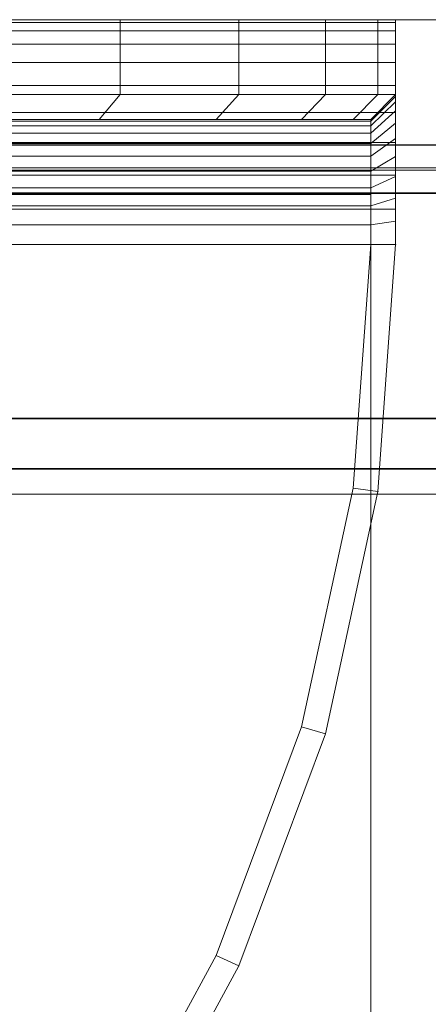
# Model space of a CAD drawing. Units: millimetres. Extents: x -835 to 6394, y -221 to 6979.
# Drawn here: x 2360 to 2377, y 3203 to 3243 of the extents above; entities that cross this region are included whole.
import ezdxf

# ---------------------------------------------------------------- set-up
doc = ezdxf.new("R2010")
doc.units = ezdxf.units.MM
doc.linetypes.add('Hidden Line', pattern=[39.122222, 28.222222, -10.9])
for name, color, linetype, lineweight in [('2D Drafting - General_Pen_No__62', 7, 'Continuous', 20), ('Interior - Furniture _Pen_No__101', 7, 'Continuous', 20), ('Structural - Bearing_Pen_No__89', 7, 'Continuous', 20), ('Structural - Bearing_Pen_No__90', 7, 'Continuous', 20)]:
    doc.layers.add(name, color=color, linetype=linetype, lineweight=lineweight)
for name, color, linetype in [('Dimensions', 7, 'Continuous'), ('Interior - Furniture', 7, 'Continuous'), ('Structural - Bearing', 7, 'Continuous')]:
    doc.layers.add(name, color=color, linetype=linetype)
doc.styles.get("Standard").update_dxf_attribs({"font": 'arial.ttf'})
doc.dimstyles.new('Leikkiset keinu', dxfattribs={"dimtxt": 150, "dimasz": 2.5, "dimexe": 0.06, "dimexo": 0.625, "dimtad": 0, "dimtih": 1, "dimtoh": 1, "dimdec": 0, "dimtxsty": 'Standard', "dimcen": 2.5, "dimadec": 0, "dimazin": 0, "dimtfac": 1, "dimtmove": 0, "dimatfit": 3, "dimfxl": 1, "dimarcsym": 0})

# ---------------------------------------------------------------- blocks, each defined once
blk = doc.blocks.new('Slab_5', base_point=(-318, 243))
at = {"layer": 'Structural - Bearing_Pen_No__89', "linetype": 'Continuous', "flags": 128}
blk.add_lwpolyline([(-318, 243), (-243, 243), (-243, 318), (243, 318), (243, 243), (318, 243), (318, -243), (243, -243), (243, -318), (-243, -318), (-243, -243), (-318, -243)], close=True, dxfattribs=at)
blk = doc.blocks.new('A06_333(1)')
at = {"layer": 'Interior - Furniture _Pen_No__101', "linetype": 'Continuous'}
for p, q in [((29, -29, 29), (29, -29.707, 29)), ((29, -87, 29), (29, -29, 29)), ((29.111, -29, 29), (29, -29, 29)), ((29, -29, 29), (29, -87, 29)), ((29, -29.707, 29), (29, -29, 29)), ((29, -29, 29), (32, -29, 29)), ((32, -29, 29), (29, -29, 29)), ((29, -29, 29), (29.111, -29, 29)), ((29.111, -87, 29), (29.111, -29, 29)), ((29.44, -29, 29), (29.111, -29, 29)), ((29.111, -29, 29), (29.111, -87, 29)), ((29.111, -29, 29), (29.44, -29, 29)), ((29.981, -29, 29), (29.44, -29, 29)), ((29.44, -29, 29), (29.44, -87, 29)), ((29.44, -87, 29), (29.44, -29, 29)), ((29.44, -29, 29), (29.981, -29, 29)), ((30.719, -29, 29), (29.981, -29, 29)), ((29.981, -29, 29), (29.981, -87, 29)), ((29.981, -87, 29), (29.981, -29, 29)), ((29.981, -29, 29), (30.719, -29, 29)), ((30.719, -87, 29), (30.719, -29, 29)), ((31.636, -29, 29), (30.719, -29, 29)), ((30.719, -29, 29), (30.719, -87, 29)), ((30.719, -29, 29), (31.636, -29, 29)), ((32.71, -29, 29), (31.636, -29, 29)), ((31.636, -29, 29), (31.636, -87, 29)), ((31.636, -87, 29), (31.636, -29, 29)), ((31.636, -29, 29), (32.71, -29, 29)), ((32, -29, 29), (32, -29.707, 29)), ((32.074, -29, 29), (32, -29, 29)), ((33, -30, 29), (32, -29, 29)), ((32, -29, 29), (32.074, -29, 29)), ((32, -29.707, 29), (32, -29, 29)), ((32, -29, 29), (33, -30, 29)), ((32.294, -29, 29), (32.074, -29, 29)), ((32.074, -29, 29), (32.294, -29, 29)), ((33.062, -30, 29), (32.074, -29, 29)), ((32.654, -29, 29), (32.294, -29, 29)), ((32.294, -29, 29), (32.654, -29, 29)), ((33.245, -30, 29), (32.294, -29, 29)), ((33.146, -29, 29), (32.654, -29, 29)), ((33.545, -30, 29), (32.654, -29, 29)), ((32.654, -29, 29), (33.146, -29, 29)), ((32.71, -87, 29), (32.71, -29, 29)), ((33.914, -29, 29), (32.71, -29, 29)), ((32.71, -29, 29), (32.71, -87, 29)), ((32.71, -29, 29), (33.914, -29, 29)), ((33.757, -29, 29), (33.146, -29, 29)), ((33.146, -29, 29), (33.757, -29, 29)), ((33.955, -30, 29), (33.146, -29, 29)), ((34.473, -29, 29), (33.757, -29, 29)), ((34.464, -30, 29), (33.757, -29, 29)), ((33.757, -29, 29), (34.473, -29, 29)), ((35.219, -29, 29), (33.914, -29, 29)), ((33.914, -29, 29), (33.914, -87, 29)), ((33.914, -87, 29), (33.914, -29, 29)), ((33.914, -29, 29), (35.219, -29, 29)), ((35.276, -29, 29), (34.473, -29, 29)), ((34.473, -29, 29), (35.276, -29, 29)), ((35.061, -30, 29), (34.473, -29, 29)), ((36.592, -29, 29), (35.219, -29, 29)), ((35.219, -29, 29), (35.219, -87, 29)), ((35.219, -87, 29), (35.219, -29, 29)), ((35.219, -29, 29), (36.592, -29, 29)), ((36.146, -29, 29), (35.276, -29, 29)), ((35.276, -29, 29), (36.146, -29, 29)), ((35.73, -30, 29), (35.276, -29, 29)), ((37.061, -29, 29), (36.146, -29, 29)), ((36.455, -30, 29), (36.146, -29, 29)), ((36.146, -29, 29), (37.061, -29, 29)), ((36.592, -87, 29), (36.592, -29, 29)), ((38, -29, 29), (36.592, -29, 29)), ((36.592, -29, 29), (36.592, -87, 29)), ((36.592, -29, 29), (38, -29, 29)), ((38, -29, 29), (37.061, -29, 29)), ((37.061, -29, 29), (38, -29, 29)), ((37.218, -30, 29), (37.061, -29, 29)), ((38, -87, 29), (38, -29, 29)), ((38, -29, 29), (38, -87, 29)), ((47.897, -29.707, 29), (38, -29, 29)), ((47.897, -29.707, 29), (38, -29, 29)), ((38, -29, 29), (47.897, -29.707, 29)), ((38, -30, 29), (38, -29, 29)), ((38, -29, 29), (47.897, -29.707, 29)), ((38, -29, 29), (38, -30, 29)), ((29, -29.707, 29), (29, -31.815, 29)), ((29, -31.815, 29), (29, -29.707, 29)), ((29, -29.707, 29), (32, -29.707, 29)), ((32, -29.707, 29), (29, -29.707, 29)), ((32, -29.707, 29), (32, -31.815, 29)), ((32, -31.815, 29), (32, -29.707, 29)), ((32, -29.707, 29), (33, -30.697, 29)), ((33, -30.697, 29), (32, -29.707, 29)), ((47.897, -29.707, 29), (47.754, -30.697, 29)), ((47.754, -30.697, 29), (47.897, -29.707, 29)), ((57.592, -31.815, 29), (47.897, -29.707, 29)), ((47.897, -29.707, 29), (57.592, -31.815, 29)), ((57.592, -31.815, 29), (47.897, -29.707, 29)), ((47.897, -29.707, 29), (57.592, -31.815, 29)), ((33, -30.697, 29), (33, -30, 29)), ((33, -30, 29), (33, -86, 29)), ((33, -86, 29), (33, -30, 29)), ((33, -30, 29), (33.062, -30, 29)), ((33.062, -30, 29), (33, -30, 29)), ((33, -30, 29), (33, -30.697, 29)), ((33.062, -30, 29), (33.245, -30, 29)), ((33.062, -86, 29), (33.062, -30, 29)), ((33.245, -30, 29), (33.062, -30, 29)), ((33.245, -30, 29), (33.545, -30, 29)), ((33.245, -86, 29), (33.245, -30, 29)), ((33.545, -30, 29), (33.245, -30, 29)), ((33.545, -86, 29), (33.545, -30, 29)), ((33.545, -30, 29), (33.955, -30, 29)), ((33.955, -30, 29), (33.545, -30, 29)), ((33.955, -30, 29), (34.464, -30, 29)), ((33.955, -86, 29), (33.955, -30, 29)), ((34.464, -30, 29), (33.955, -30, 29)), ((34.464, -86, 29), (34.464, -30, 29)), ((34.464, -30, 29), (35.061, -30, 29)), ((35.061, -30, 29), (34.464, -30, 29)), ((35.061, -30, 29), (35.73, -30, 29)), ((35.061, -86, 29), (35.061, -30, 29)), ((35.73, -30, 29), (35.061, -30, 29)), ((35.73, -30, 29), (36.455, -30, 29)), ((35.73, -86, 29), (35.73, -30, 29)), ((36.455, -30, 29), (35.73, -30, 29)), ((36.455, -86, 29), (36.455, -30, 29)), ((36.455, -30, 29), (37.218, -30, 29)), ((37.218, -30, 29), (36.455, -30, 29)), ((37.218, -30, 29), (38, -30, 29)), ((37.218, -86, 29), (37.218, -30, 29)), ((38, -30, 29), (37.218, -30, 29)), ((38, -30, 29), (38, -86, 29)), ((38, -86, 29), (38, -30, 29)), ((38, -30, 29), (47.754, -30.697, 29)), ((47.754, -30.697, 29), (38, -30, 29)), ((33, -32.774, 29), (33, -30.697, 29)), ((33, -30.697, 29), (33, -32.774, 29)), ((47.754, -30.697, 29), (57.311, -32.774, 29)), ((57.311, -32.774, 29), (47.754, -30.697, 29)), ((29, -31.815, 29), (29, -35.28, 29)), ((32, -31.815, 29), (29, -31.815, 29)), ((29, -35.28, 29), (29, -31.815, 29)), ((29, -31.815, 29), (32, -31.815, 29)), ((32, -31.815, 29), (32, -35.28, 29)), ((33, -32.774, 29), (32, -31.815, 29)), ((32, -35.28, 29), (32, -31.815, 29)), ((32, -31.815, 29), (33, -32.774, 29)), ((57.311, -32.774, 29), (57.592, -31.815, 29)), ((57.592, -31.815, 29), (57.311, -32.774, 29)), ((66.889, -35.28, 29), (57.592, -31.815, 29)), ((66.889, -35.28, 29), (57.592, -31.815, 29)), ((57.592, -31.815, 29), (66.889, -35.28, 29)), ((57.592, -31.815, 29), (66.889, -35.28, 29)), ((33, -36.19, 29), (33, -32.774, 29)), ((33, -32.774, 29), (33, -36.19, 29)), ((57.311, -32.774, 29), (66.474, -36.19, 29)), ((66.474, -36.19, 29), (57.311, -32.774, 29)), ((29, -35.28, 29), (29, -40.032, 29)), ((29, -40.032, 29), (29, -35.28, 29)), ((29, -35.28, 29), (32, -35.28, 29)), ((32, -35.28, 29), (29, -35.28, 29)), ((32, -35.28, 29), (32, -40.032, 29)), ((32, -40.032, 29), (32, -35.28, 29)), ((32, -35.28, 29), (33, -36.19, 29)), ((33, -36.19, 29), (32, -35.28, 29)), ((66.474, -36.19, 29), (66.889, -35.28, 29)), ((66.889, -35.28, 29), (66.474, -36.19, 29)), ((75.599, -40.032, 29), (66.889, -35.28, 29)), ((75.599, -40.032, 29), (66.889, -35.28, 29)), ((66.889, -35.28, 29), (75.599, -40.032, 29)), ((66.889, -35.28, 29), (75.599, -40.032, 29)), ((33, -40.873, 29), (33, -36.19, 29)), ((33, -36.19, 29), (33, -40.873, 29)), ((66.474, -36.19, 29), (75.059, -40.873, 29)), ((75.059, -40.873, 29), (66.474, -36.19, 29)), ((29, -40.032, 29), (29, -45.974, 29)), ((32, -40.032, 29), (29, -40.032, 29)), ((29, -40.032, 29), (32, -40.032, 29)), ((29, -45.974, 29), (29, -40.032, 29)), ((32, -40.032, 29), (32, -45.974, 29)), ((33, -40.873, 29), (32, -40.032, 29)), ((32, -40.032, 29), (33, -40.873, 29)), ((32, -45.974, 29), (32, -40.032, 29)), ((33, -46.73, 29), (33, -40.873, 29)), ((33, -40.873, 29), (33, -46.73, 29))]:
    blk.add_line(p, q, dxfattribs=at)
for p in [(38, -29, 29), (38, -29, 29), (47.897, -29.707, 29), (47.897, -29.707, 29), (57.592, -31.815, 29), (57.592, -31.815, 29), (66.889, -35.28, 29), (66.889, -35.28, 29)]:
    blk.add_point(p, dxfattribs=at)
blk = doc.blocks.new('Beam_12', base_point=(330, 250))
at = {"layer": 'Structural - Bearing_Pen_No__90', "linetype": 'Hidden Line'}
blk.add_line((256, 250), (650.206, 250), dxfattribs=at)
blk = doc.blocks.new('Beam_17', base_point=(330, 244.98))
at = {"layer": 'Structural - Bearing_Pen_No__90', "linetype": 'Hidden Line'}
for p, q in [((256, 244.98), (650.206, 244.98)), ((256, 243.98), (650.206, 243.98))]:
    blk.add_line(p, q, dxfattribs=at)
blk = doc.blocks.new('Beam_18', base_point=(330, 248.99))
at = {"layer": 'Structural - Bearing_Pen_No__90', "linetype": 'Hidden Line'}
blk.add_line((256, 244.99), (650.206, 244.99), dxfattribs=at)
blk = doc.blocks.new('Beam_21', base_point=(290, -249.958))
at = {"layer": 'Structural - Bearing_Pen_No__90', "linetype": 'Hidden Line'}
blk.add_line((323.926, 250), (255.926, 250), dxfattribs=at)
blk = doc.blocks.new('Beam_22', base_point=(323.926, 232.002))
at = {"layer": 'Structural - Bearing_Pen_No__90', "linetype": 'Hidden Line'}
for p, q in [((255.926, 232.002), (2337.051, 232.002)), ((255.926, 231.002), (2337.051, 231.002))]:
    blk.add_line(p, q, dxfattribs=at)
blk = doc.blocks.new('Beam_23', base_point=(323.926, 243.042))
at = {"layer": 'Structural - Bearing_Pen_No__90', "linetype": 'Hidden Line'}
for p, q in [((255.926, 243.042), (2337.051, 243.042)), ((255.926, 234.042), (2337.051, 234.042))]:
    blk.add_line(p, q, dxfattribs=at)
blk = doc.blocks.new('Beam_25', base_point=(323.926, 234.022))
at = {"layer": 'Structural - Bearing_Pen_No__90', "linetype": 'Hidden Line'}
for p, q in [((255.926, 234.022), (2337.051, 234.022)), ((255.926, 232.022), (2337.051, 232.022))]:
    blk.add_line(p, q, dxfattribs=at)
blk = doc.blocks.new('Beam_26', base_point=(323.926, 244.062))
at = {"layer": 'Structural - Bearing_Pen_No__90', "linetype": 'Hidden Line'}
for p, q in [((255.926, 244.062), (2337.051, 244.062)), ((255.926, 243.062), (2337.051, 243.062))]:
    blk.add_line(p, q, dxfattribs=at)
blk = doc.blocks.new('*D77')
at = {"layer": 'Defpoints', "color": 0}
for p in [(151.966, 3821.474), (6393.666, 2748.948), (6393.666, -123.052)]:
    blk.add_point(p, dxfattribs=at)
at = {"layer": 'Dimensions', "color": 0, "lineweight": -2}
for p, q in [((151.966, 3820.849), (151.966, -123.112)), ((6393.666, 2748.323), (6393.666, -123.112)), ((154.466, -123.052), (3048.841, -123.052)), ((6391.166, -123.052), (3496.791, -123.052))]:
    blk.add_line(p, q, dxfattribs=at)
at = {"layer": 'Dimensions', "color": 0}
for points in [[(154.466, -122.635), (154.466, -123.468), (151.966, -123.052)], [(6391.166, -123.468), (6391.166, -122.635), (6393.666, -123.052)]]:
    blk.add_solid(points, dxfattribs=at)
at = {"layer": 'Dimensions', "color": 0, "insert": (3272.816, -123.052), "char_height": 150, "attachment_point": 5}
blk.add_mtext('6242', dxfattribs=at)
blk = doc.blocks.new('*D79')
at = {"layer": 'Defpoints', "color": 0}
for p in [(4393.592, 4183.187), (1594.547, 3370.106), (4393.592, 3235.961)]:
    blk.add_point(p, dxfattribs=at)
at = {"layer": 'Dimensions', "color": 0, "lineweight": -2}
for p, q in [((1594.547, 3370.731), (1594.547, 4183.247)), ((1597.047, 4183.187), (2768.295, 4183.187)), ((4391.092, 4183.187), (3219.845, 4183.187)), ((4393.592, 3236.586), (4393.592, 4183.247))]:
    blk.add_line(p, q, dxfattribs=at)
at = {"layer": 'Dimensions', "color": 0}
for points in [[(1597.047, 4183.604), (1597.047, 4182.771), (1594.547, 4183.187)], [(4391.092, 4182.771), (4391.092, 4183.604), (4393.592, 4183.187)]]:
    blk.add_solid(points, dxfattribs=at)
at = {"layer": 'Dimensions', "color": 0, "insert": (2994.07, 4183.187), "char_height": 150, "attachment_point": 5}
blk.add_mtext('2799', dxfattribs=at)

msp = doc.modelspace()

# ---------------------------------------------------------------- linework, layer by layer
at = {"layer": '2D Drafting - General_Pen_No__62', "linetype": 'Continuous'}
msp.add_lwpolyline([(2386.541, 3242.918), (1726.541, 3242.918)], dxfattribs=at)

# ---------------------------------------------------------------- block references
at = {"layer": 'Interior - Furniture', "color": 104, "linetype": 'Continuous', "lineweight": 20, "true_color": 0x029e21, "zscale": 1000, "rotation": 270}
msp.add_blockref('A06_333(1)', (2404.541, 3271.918, -29000), dxfattribs=at)
at = {"layer": 'Structural - Bearing', "color": 123, "linetype": 'Continuous', "lineweight": 20, "true_color": 0x71cebe}
msp.add_blockref('Slab_5', (1738.541, 3235.918), dxfattribs=at)
at = {"layer": 'Structural - Bearing', "color": 132, "lineweight": 20, "true_color": 0x00bfbf}
for name, p in [('Beam_21', (2346.541, 2742.961)), ('Beam_12', (2386.541, 3242.918)), ('Beam_18', (2386.541, 3241.908)), ('Beam_17', (2386.541, 3237.898)), ('Beam_26', (2380.467, 3236.981)), ('Beam_23', (2380.467, 3235.961)), ('Beam_25', (2380.467, 3226.941)), ('Beam_22', (2380.467, 3224.921))]:
    msp.add_blockref(name, p, dxfattribs=at)

# ---------------------------------------------------------------- dimensions: what is measured, and where the dimension line sits
at = {"layer": 'Dimensions'}
for base, p1, p2, picture, middle in [((4393.592, 4183.187), (1594.547, 3370.106), (4393.592, 3235.961), '*D79', (2994.07, 4183.187)), ((6393.666, -123.052), (151.966, 3821.474), (6393.666, 2748.948), '*D77', (3272.816, -123.052))]:
    dim = msp.add_linear_dim(base=base, p1=p1, p2=p2, dimstyle='Leikkiset keinu', override={"dimlfac": 1}, dxfattribs=at)
    dim.commit()
    dim.dimension.update_dxf_attribs({"geometry": picture, "text_midpoint": middle})

doc.saveas('drawing.dxf')
